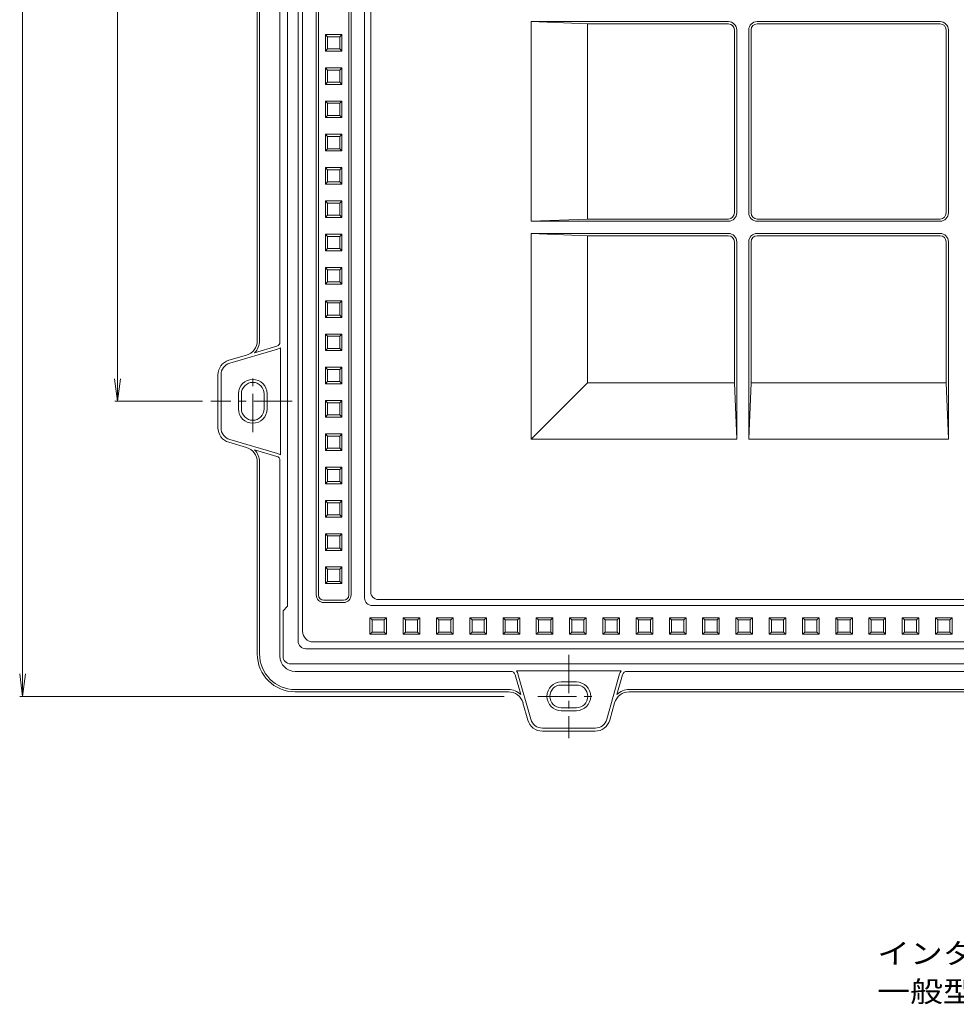
# Model space of a CAD drawing. Units: millimetres. Extents: x -5417 to 5105, y -4104 to 3179.
# Drawn here: x -5299 to -2202, y -4104 to -850 of the extents above; entities that cross this region are included whole.
import ezdxf

# ---------------------------------------------------------------- set-up
doc = ezdxf.new("R2010")
doc.units = ezdxf.units.MM
doc.header["$LTSCALE"] = 30
doc.linetypes.add('JWW_CENTER1', pattern=[6.773333, 4.233333, -0.846667, 0.846667, -0.846667])
for name, color, linetype in [('0-0_通り芯', 7, 'Continuous'), ('0-1_ピット', 7, 'Continuous'), ('0-4_寸法', 7, 'Continuous'), ('F-5ﾚｲﾔ', 7, 'Continuous')]:
    doc.layers.add(name, color=color, linetype=linetype)
doc.styles.add('ＭＳ ゴシック', font='txt', dxfattribs={"height": 1})

msp = doc.modelspace()

# ---------------------------------------------------------------- linework, layer by layer
at = {"layer": '0-0_通り芯', "color": 3, "linetype": 'Continuous', "lineweight": 13}
for p, q in [((-4363.6, -2870.8), (-4363.6, 1914.2)), ((-4158.6, -2760.8), (-4158.6, 1306.7)), ((-4138.6, -2740.8), (-4138.6, 1298.5)), ((-4318.6, -2750.8), (-4318.6, 1229.2)), ((-4311.1, 1229.2), (-4311.1, -2750.8)), ((-4211.1, 1229.2), (-4211.1, -2750.8)), ((-4203.6, -2750.8), (-4203.6, 1229.2)), ((-3608.6, -855.8), (-3422, -863.3)), ((-3608.6, -855.8), (-2956.1, -855.8)), ((-3608.6, -855.8), (-3608.6, -1515.8)), ((-3422, -863.3), (-3422, -1508.3)), ((-2956.1, -863.3), (-3422, -863.3)), ((-2861.1, -855.8), (-2256.1, -855.8)), ((-2861.1, -863.3), (-2256.1, -863.3)), ((-4288.6, -898.3), (-4288.6, -953.3)), ((-4288.6, -898.3), (-4233.6, -898.3)), ((-4281.1, -905.8), (-4288.6, -898.3)), ((-4281.1, -945.8), (-4281.1, -905.8)), ((-4281.1, -905.8), (-4241.1, -905.8)), ((-4241.1, -905.8), (-4233.6, -898.3)), ((-4241.1, -905.8), (-4241.1, -945.8)), ((-4233.6, -898.3), (-4233.6, -953.3)), ((-2936.1, -883.3), (-2936.1, -1488.3)), ((-2928.6, -1488.3), (-2928.6, -883.3)), ((-2888.6, -1488.3), (-2888.6, -883.3)), ((-2881.1, -883.3), (-2881.1, -1488.3)), ((-2236.1, -1488.3), (-2236.1, -883.3)), ((-2228.6, -1488.3), (-2228.6, -883.3)), ((-4281.1, -945.8), (-4288.6, -953.3)), ((-4288.6, -953.3), (-4233.6, -953.3)), ((-4241.1, -945.8), (-4281.1, -945.8)), ((-4233.6, -953.3), (-4241.1, -945.8)), ((-4288.6, -1008.3), (-4288.6, -1063.3)), ((-4288.6, -1008.3), (-4233.6, -1008.3)), ((-4281.1, -1015.8), (-4288.6, -1008.3)), ((-4241.1, -1015.8), (-4233.6, -1008.3)), ((-4233.6, -1008.3), (-4233.6, -1063.3)), ((-4281.1, -1055.8), (-4281.1, -1015.8)), ((-4281.1, -1015.8), (-4241.1, -1015.8)), ((-4241.1, -1015.8), (-4241.1, -1055.8)), ((-4281.1, -1055.8), (-4288.6, -1063.3)), ((-4288.6, -1063.3), (-4233.6, -1063.3)), ((-4241.1, -1055.8), (-4281.1, -1055.8)), ((-4233.6, -1063.3), (-4241.1, -1055.8)), ((-4288.6, -1118.3), (-4288.6, -1173.3)), ((-4288.6, -1118.3), (-4233.6, -1118.3)), ((-4281.1, -1125.8), (-4288.6, -1118.3)), ((-4281.1, -1165.8), (-4281.1, -1125.8)), ((-4281.1, -1125.8), (-4241.1, -1125.8)), ((-4241.1, -1125.8), (-4233.6, -1118.3)), ((-4241.1, -1125.8), (-4241.1, -1165.8)), ((-4233.6, -1118.3), (-4233.6, -1173.3)), ((-4281.1, -1165.8), (-4288.6, -1173.3)), ((-4241.1, -1165.8), (-4281.1, -1165.8)), ((-4233.6, -1173.3), (-4241.1, -1165.8)), ((-4288.6, -1173.3), (-4233.6, -1173.3)), ((-4288.6, -1228.3), (-4288.6, -1283.3)), ((-4288.6, -1228.3), (-4233.6, -1228.3)), ((-4281.1, -1235.8), (-4288.6, -1228.3)), ((-4281.1, -1275.8), (-4281.1, -1235.8)), ((-4281.1, -1235.8), (-4241.1, -1235.8)), ((-4241.1, -1235.8), (-4233.6, -1228.3)), ((-4241.1, -1235.8), (-4241.1, -1275.8)), ((-4233.6, -1228.3), (-4233.6, -1283.3)), ((-4281.1, -1275.8), (-4288.6, -1283.3)), ((-4288.6, -1283.3), (-4233.6, -1283.3)), ((-4241.1, -1275.8), (-4281.1, -1275.8)), ((-4233.6, -1283.3), (-4241.1, -1275.8)), ((-4288.6, -1338.3), (-4288.6, -1393.3)), ((-4288.6, -1338.3), (-4233.6, -1338.3)), ((-4281.1, -1345.8), (-4288.6, -1338.3)), ((-4281.1, -1385.8), (-4281.1, -1345.8)), ((-4281.1, -1345.8), (-4241.1, -1345.8)), ((-4241.1, -1345.8), (-4233.6, -1338.3)), ((-4241.1, -1345.8), (-4241.1, -1385.8)), ((-4233.6, -1338.3), (-4233.6, -1393.3)), ((-4281.1, -1385.8), (-4288.6, -1393.3)), ((-4288.6, -1393.3), (-4233.6, -1393.3)), ((-4241.1, -1385.8), (-4281.1, -1385.8)), ((-4233.6, -1393.3), (-4241.1, -1385.8)), ((-4288.6, -1448.3), (-4288.6, -1503.3)), ((-4288.6, -1448.3), (-4233.6, -1448.3)), ((-4281.1, -1455.8), (-4288.6, -1448.3)), ((-4281.1, -1495.8), (-4281.1, -1455.8)), ((-4281.1, -1455.8), (-4241.1, -1455.8)), ((-4241.1, -1455.8), (-4233.6, -1448.3)), ((-4241.1, -1455.8), (-4241.1, -1495.8)), ((-4233.6, -1448.3), (-4233.6, -1503.3)), ((-4281.1, -1495.8), (-4288.6, -1503.3)), ((-4241.1, -1495.8), (-4281.1, -1495.8)), ((-4233.6, -1503.3), (-4241.1, -1495.8)), ((-4288.6, -1503.3), (-4233.6, -1503.3)), ((-3422, -1508.3), (-3608.6, -1515.8)), ((-3608.6, -1515.8), (-2956.1, -1515.8)), ((-2956.1, -1508.3), (-3422, -1508.3)), ((-2861.1, -1508.3), (-2256.1, -1508.3)), ((-2861.1, -1515.8), (-2256.1, -1515.8)), ((-4288.6, -1558.3), (-4288.6, -1613.3)), ((-4288.6, -1558.3), (-4233.6, -1558.3)), ((-4281.1, -1565.8), (-4288.6, -1558.3)), ((-4241.1, -1565.8), (-4233.6, -1558.3)), ((-4233.6, -1558.3), (-4233.6, -1613.3)), ((-3608.6, -1555.8), (-3422, -1563.3)), ((-3608.6, -1555.8), (-2956.1, -1555.8)), ((-3608.6, -1555.8), (-3608.6, -2235.8)), ((-2861.1, -1555.8), (-2256.1, -1555.8)), ((-4281.1, -1605.8), (-4281.1, -1565.8)), ((-4281.1, -1565.8), (-4241.1, -1565.8)), ((-4241.1, -1565.8), (-4241.1, -1605.8)), ((-3422, -1563.3), (-3422, -2049.2)), ((-2956.1, -1563.3), (-3422, -1563.3)), ((-2936.1, -1583.3), (-2936.1, -2049.2)), ((-2928.6, -2235.8), (-2928.6, -1583.3)), ((-2888.6, -2235.8), (-2888.6, -1583.3)), ((-2881.1, -1583.3), (-2881.1, -2049.2)), ((-2861.1, -1563.3), (-2256.1, -1563.3)), ((-2236.1, -2049.2), (-2236.1, -1583.3)), ((-2228.6, -2235.8), (-2228.6, -1583.3)), ((-4281.1, -1605.8), (-4288.6, -1613.3)), ((-4288.6, -1613.3), (-4233.6, -1613.3)), ((-4241.1, -1605.8), (-4281.1, -1605.8)), ((-4233.6, -1613.3), (-4241.1, -1605.8)), ((-4288.6, -1668.3), (-4288.6, -1723.3)), ((-4288.6, -1668.3), (-4233.6, -1668.3)), ((-4281.1, -1675.8), (-4288.6, -1668.3)), ((-4281.1, -1715.8), (-4281.1, -1675.8)), ((-4281.1, -1675.8), (-4241.1, -1675.8)), ((-4241.1, -1675.8), (-4233.6, -1668.3)), ((-4241.1, -1675.8), (-4241.1, -1715.8)), ((-4233.6, -1668.3), (-4233.6, -1723.3)), ((-4281.1, -1715.8), (-4288.6, -1723.3)), ((-4288.6, -1723.3), (-4233.6, -1723.3)), ((-4241.1, -1715.8), (-4281.1, -1715.8)), ((-4233.6, -1723.3), (-4241.1, -1715.8)), ((-4288.6, -1778.3), (-4288.6, -1833.3)), ((-4288.6, -1778.3), (-4233.6, -1778.3)), ((-4281.1, -1785.8), (-4288.6, -1778.3)), ((-4281.1, -1825.8), (-4281.1, -1785.8)), ((-4281.1, -1785.8), (-4241.1, -1785.8)), ((-4241.1, -1785.8), (-4233.6, -1778.3)), ((-4241.1, -1785.8), (-4241.1, -1825.8)), ((-4233.6, -1778.3), (-4233.6, -1833.3)), ((-4281.1, -1825.8), (-4288.6, -1833.3)), ((-4288.6, -1833.3), (-4233.6, -1833.3)), ((-4241.1, -1825.8), (-4281.1, -1825.8)), ((-4233.6, -1833.3), (-4241.1, -1825.8)), ((-4288.6, -1888.3), (-4288.6, -1943.3)), ((-4288.6, -1888.3), (-4233.6, -1888.3)), ((-4281.1, -1895.8), (-4288.6, -1888.3)), ((-4281.1, -1935.8), (-4281.1, -1895.8)), ((-4281.1, -1895.8), (-4241.1, -1895.8)), ((-4241.1, -1895.8), (-4233.6, -1888.3)), ((-4241.1, -1895.8), (-4241.1, -1935.8)), ((-4233.6, -1888.3), (-4233.6, -1943.3)), ((-4281.1, -1935.8), (-4288.6, -1943.3)), ((-4288.6, -1943.3), (-4233.6, -1943.3)), ((-4241.1, -1935.8), (-4281.1, -1935.8)), ((-4233.6, -1943.3), (-4241.1, -1935.8)), ((-4288.6, -1998.3), (-4288.6, -2053.3)), ((-4288.6, -1998.3), (-4233.6, -1998.3)), ((-4281.1, -2005.8), (-4288.6, -1998.3)), ((-4281.1, -2045.8), (-4281.1, -2005.8)), ((-4281.1, -2005.8), (-4241.1, -2005.8)), ((-4241.1, -2005.8), (-4233.6, -1998.3)), ((-4241.1, -2005.8), (-4241.1, -2045.8)), ((-4233.6, -1998.3), (-4233.6, -2053.3)), ((-4281.1, -2045.8), (-4288.6, -2053.3)), ((-4241.1, -2045.8), (-4281.1, -2045.8)), ((-4233.6, -2053.3), (-4241.1, -2045.8)), ((-3422, -2049.2), (-3608.6, -2235.8)), ((-2936.1, -2049.2), (-3422, -2049.2)), ((-2936.1, -2049.2), (-2928.6, -2235.8)), ((-2888.6, -2235.8), (-2881.1, -2049.2)), ((-2881.1, -2049.2), (-2236.1, -2049.2)), ((-2236.1, -2049.2), (-2228.6, -2235.8)), ((-4288.6, -2053.3), (-4233.6, -2053.3)), ((-4288.6, -2108.3), (-4288.6, -2163.3)), ((-4288.6, -2108.3), (-4233.6, -2108.3)), ((-4281.1, -2115.8), (-4288.6, -2108.3)), ((-4241.1, -2115.8), (-4233.6, -2108.3)), ((-4233.6, -2108.3), (-4233.6, -2163.3)), ((-4281.1, -2155.8), (-4281.1, -2115.8)), ((-4281.1, -2115.8), (-4241.1, -2115.8)), ((-4241.1, -2115.8), (-4241.1, -2155.8)), ((-4281.1, -2155.8), (-4288.6, -2163.3)), ((-4288.6, -2163.3), (-4233.6, -2163.3)), ((-4241.1, -2155.8), (-4281.1, -2155.8)), ((-4233.6, -2163.3), (-4241.1, -2155.8)), ((-4288.6, -2218.3), (-4288.6, -2273.3)), ((-4288.6, -2218.3), (-4233.6, -2218.3)), ((-4281.1, -2225.8), (-4288.6, -2218.3)), ((-4281.1, -2265.8), (-4281.1, -2225.8)), ((-4281.1, -2225.8), (-4241.1, -2225.8)), ((-4241.1, -2225.8), (-4233.6, -2218.3)), ((-4241.1, -2225.8), (-4241.1, -2265.8)), ((-4233.6, -2218.3), (-4233.6, -2273.3)), ((-3608.6, -2235.8), (-2928.6, -2235.8)), ((-2888.6, -2235.8), (-2228.6, -2235.8)), ((-4281.1, -2265.8), (-4288.6, -2273.3)), ((-4288.6, -2273.3), (-4233.6, -2273.3)), ((-4241.1, -2265.8), (-4281.1, -2265.8)), ((-4233.6, -2273.3), (-4241.1, -2265.8)), ((-4288.6, -2328.3), (-4288.6, -2383.3)), ((-4288.6, -2328.3), (-4233.6, -2328.3)), ((-4281.1, -2335.8), (-4288.6, -2328.3)), ((-4281.1, -2375.8), (-4281.1, -2335.8)), ((-4281.1, -2335.8), (-4241.1, -2335.8)), ((-4241.1, -2335.8), (-4233.6, -2328.3)), ((-4241.1, -2335.8), (-4241.1, -2375.8)), ((-4233.6, -2328.3), (-4233.6, -2383.3)), ((-4281.1, -2375.8), (-4288.6, -2383.3)), ((-4288.6, -2383.3), (-4233.6, -2383.3)), ((-4241.1, -2375.8), (-4281.1, -2375.8)), ((-4233.6, -2383.3), (-4241.1, -2375.8)), ((-4288.6, -2438.3), (-4288.6, -2493.3)), ((-4288.6, -2438.3), (-4233.6, -2438.3)), ((-4281.1, -2445.8), (-4288.6, -2438.3)), ((-4241.1, -2445.8), (-4233.6, -2438.3)), ((-4233.6, -2438.3), (-4233.6, -2493.3)), ((-4281.1, -2485.8), (-4281.1, -2445.8)), ((-4281.1, -2445.8), (-4241.1, -2445.8)), ((-4241.1, -2445.8), (-4241.1, -2485.8)), ((-4281.1, -2485.8), (-4288.6, -2493.3)), ((-4288.6, -2493.3), (-4233.6, -2493.3)), ((-4241.1, -2485.8), (-4281.1, -2485.8)), ((-4233.6, -2493.3), (-4241.1, -2485.8)), ((-4288.6, -2548.3), (-4288.6, -2603.3)), ((-4288.6, -2548.3), (-4233.6, -2548.3)), ((-4281.1, -2555.8), (-4288.6, -2548.3)), ((-4281.1, -2595.8), (-4281.1, -2555.8)), ((-4281.1, -2555.8), (-4241.1, -2555.8)), ((-4241.1, -2555.8), (-4233.6, -2548.3)), ((-4241.1, -2555.8), (-4241.1, -2595.8)), ((-4233.6, -2548.3), (-4233.6, -2603.3)), ((-4281.1, -2595.8), (-4288.6, -2603.3)), ((-4241.1, -2595.8), (-4281.1, -2595.8)), ((-4233.6, -2603.3), (-4241.1, -2595.8)), ((-4288.6, -2603.3), (-4233.6, -2603.3)), ((-4288.6, -2658.3), (-4288.6, -2713.3)), ((-4288.6, -2658.3), (-4233.6, -2658.3)), ((-4281.1, -2665.8), (-4288.6, -2658.3)), ((-4281.1, -2705.8), (-4281.1, -2665.8)), ((-4281.1, -2665.8), (-4241.1, -2665.8)), ((-4241.1, -2665.8), (-4233.6, -2658.3)), ((-4241.1, -2665.8), (-4241.1, -2705.8)), ((-4233.6, -2658.3), (-4233.6, -2713.3)), ((-4281.1, -2705.8), (-4288.6, -2713.3)), ((-4288.6, -2713.3), (-4233.6, -2713.3)), ((-4241.1, -2705.8), (-4281.1, -2705.8)), ((-4233.6, -2713.3), (-4241.1, -2705.8)), ((-4113.6, -2765.8), (396.4, -2765.8)), ((-4293.6, -2768.3), (-4228.6, -2768.3)), ((-4228.6, -2775.8), (-4293.6, -2775.8)), ((-4133.6, -2785.8), (416.4, -2785.8)), ((-4141.1, -2825.8), (-4141.1, -2880.8)), ((-4141.1, -2825.8), (-4086.1, -2825.8)), ((-4133.6, -2833.3), (-4141.1, -2825.8)), ((-4093.6, -2833.3), (-4086.1, -2825.8)), ((-4086.1, -2825.8), (-4086.1, -2880.8)), ((-4031.1, -2825.8), (-4031.1, -2880.8)), ((-4031.1, -2825.8), (-3976.1, -2825.8)), ((-4023.6, -2833.3), (-4031.1, -2825.8)), ((-3983.6, -2833.3), (-3976.1, -2825.8)), ((-3976.1, -2825.8), (-3976.1, -2880.8)), ((-3921.1, -2825.8), (-3921.1, -2880.8)), ((-3921.1, -2825.8), (-3866.1, -2825.8)), ((-3913.6, -2833.3), (-3921.1, -2825.8)), ((-3873.6, -2833.3), (-3866.1, -2825.8)), ((-3866.1, -2825.8), (-3866.1, -2880.8)), ((-3811.1, -2825.8), (-3811.1, -2880.8)), ((-3811.1, -2825.8), (-3756.1, -2825.8)), ((-3803.6, -2833.3), (-3811.1, -2825.8)), ((-3763.6, -2833.3), (-3756.1, -2825.8)), ((-3756.1, -2825.8), (-3756.1, -2880.8)), ((-3701.1, -2825.8), (-3701.1, -2880.8)), ((-3701.1, -2825.8), (-3646.1, -2825.8)), ((-3693.6, -2833.3), (-3701.1, -2825.8)), ((-3653.6, -2833.3), (-3646.1, -2825.8)), ((-3646.1, -2825.8), (-3646.1, -2880.8)), ((-3591.1, -2825.8), (-3591.1, -2880.8)), ((-3591.1, -2825.8), (-3536.1, -2825.8)), ((-3583.6, -2833.3), (-3591.1, -2825.8)), ((-3543.6, -2833.3), (-3536.1, -2825.8)), ((-3536.1, -2825.8), (-3536.1, -2880.8)), ((-3481.1, -2825.8), (-3481.1, -2880.8)), ((-3481.1, -2825.8), (-3426.1, -2825.8)), ((-3473.6, -2833.3), (-3481.1, -2825.8)), ((-3433.6, -2833.3), (-3426.1, -2825.8)), ((-3426.1, -2825.8), (-3426.1, -2880.8)), ((-3371.1, -2825.8), (-3371.1, -2880.8)), ((-3371.1, -2825.8), (-3316.1, -2825.8)), ((-3363.6, -2833.3), (-3371.1, -2825.8)), ((-3323.6, -2833.3), (-3316.1, -2825.8)), ((-3316.1, -2825.8), (-3316.1, -2880.8)), ((-3261.1, -2825.8), (-3261.1, -2880.8)), ((-3261.1, -2825.8), (-3206.1, -2825.8)), ((-3253.6, -2833.3), (-3261.1, -2825.8)), ((-3213.6, -2833.3), (-3206.1, -2825.8)), ((-3206.1, -2825.8), (-3206.1, -2880.8)), ((-3151.1, -2825.8), (-3151.1, -2880.8)), ((-3151.1, -2825.8), (-3096.1, -2825.8)), ((-3143.6, -2833.3), (-3151.1, -2825.8)), ((-3103.6, -2833.3), (-3096.1, -2825.8)), ((-3096.1, -2825.8), (-3096.1, -2880.8)), ((-3041.1, -2825.8), (-3041.1, -2880.8)), ((-3041.1, -2825.8), (-2986.1, -2825.8)), ((-3033.6, -2833.3), (-3041.1, -2825.8)), ((-2993.6, -2833.3), (-2986.1, -2825.8)), ((-2986.1, -2825.8), (-2986.1, -2880.8)), ((-2931.1, -2825.8), (-2931.1, -2880.8)), ((-2931.1, -2825.8), (-2876.1, -2825.8)), ((-2923.6, -2833.3), (-2931.1, -2825.8)), ((-2883.6, -2833.3), (-2876.1, -2825.8)), ((-2876.1, -2825.8), (-2876.1, -2880.8)), ((-2821.1, -2825.8), (-2821.1, -2880.8)), ((-2821.1, -2825.8), (-2766.1, -2825.8)), ((-2813.6, -2833.3), (-2821.1, -2825.8)), ((-2773.6, -2833.3), (-2766.1, -2825.8)), ((-2766.1, -2825.8), (-2766.1, -2880.8)), ((-2711.1, -2825.8), (-2711.1, -2880.8)), ((-2711.1, -2825.8), (-2656.1, -2825.8)), ((-2703.6, -2833.3), (-2711.1, -2825.8)), ((-2663.6, -2833.3), (-2656.1, -2825.8)), ((-2656.1, -2825.8), (-2656.1, -2880.8)), ((-2601.1, -2825.8), (-2601.1, -2880.8)), ((-2601.1, -2825.8), (-2546.1, -2825.8)), ((-2593.6, -2833.3), (-2601.1, -2825.8)), ((-2553.6, -2833.3), (-2546.1, -2825.8)), ((-2546.1, -2825.8), (-2546.1, -2880.8)), ((-2491.1, -2825.8), (-2491.1, -2880.8)), ((-2491.1, -2825.8), (-2436.1, -2825.8)), ((-2483.6, -2833.3), (-2491.1, -2825.8)), ((-2443.6, -2833.3), (-2436.1, -2825.8)), ((-2436.1, -2825.8), (-2436.1, -2880.8)), ((-2381.1, -2825.8), (-2381.1, -2880.8)), ((-2381.1, -2825.8), (-2326.1, -2825.8)), ((-2373.6, -2833.3), (-2381.1, -2825.8)), ((-2333.6, -2833.3), (-2326.1, -2825.8)), ((-2326.1, -2825.8), (-2326.1, -2880.8)), ((-2271.1, -2825.8), (-2271.1, -2880.8)), ((-2271.1, -2825.8), (-2216.1, -2825.8)), ((-2263.6, -2833.3), (-2271.1, -2825.8)), ((-2223.6, -2833.3), (-2216.1, -2825.8)), ((-2216.1, -2825.8), (-2216.1, -2880.8)), ((-4133.6, -2873.3), (-4133.6, -2833.3)), ((-4133.6, -2833.3), (-4093.6, -2833.3)), ((-4093.6, -2833.3), (-4093.6, -2873.3)), ((-4023.6, -2873.3), (-4023.6, -2833.3)), ((-4023.6, -2833.3), (-3983.6, -2833.3)), ((-3983.6, -2833.3), (-3983.6, -2873.3)), ((-3913.6, -2873.3), (-3913.6, -2833.3)), ((-3913.6, -2833.3), (-3873.6, -2833.3)), ((-3873.6, -2833.3), (-3873.6, -2873.3)), ((-3803.6, -2873.3), (-3803.6, -2833.3)), ((-3803.6, -2833.3), (-3763.6, -2833.3)), ((-3763.6, -2833.3), (-3763.6, -2873.3)), ((-3693.6, -2873.3), (-3693.6, -2833.3)), ((-3693.6, -2833.3), (-3653.6, -2833.3)), ((-3653.6, -2833.3), (-3653.6, -2873.3)), ((-3583.6, -2873.3), (-3583.6, -2833.3)), ((-3583.6, -2833.3), (-3543.6, -2833.3)), ((-3543.6, -2833.3), (-3543.6, -2873.3)), ((-3473.6, -2873.3), (-3473.6, -2833.3)), ((-3473.6, -2833.3), (-3433.6, -2833.3)), ((-3433.6, -2833.3), (-3433.6, -2873.3)), ((-3363.6, -2873.3), (-3363.6, -2833.3)), ((-3363.6, -2833.3), (-3323.6, -2833.3)), ((-3323.6, -2833.3), (-3323.6, -2873.3)), ((-3253.6, -2873.3), (-3253.6, -2833.3)), ((-3253.6, -2833.3), (-3213.6, -2833.3)), ((-3213.6, -2833.3), (-3213.6, -2873.3)), ((-3143.6, -2873.3), (-3143.6, -2833.3)), ((-3143.6, -2833.3), (-3103.6, -2833.3)), ((-3103.6, -2833.3), (-3103.6, -2873.3)), ((-3033.6, -2873.3), (-3033.6, -2833.3)), ((-3033.6, -2833.3), (-2993.6, -2833.3)), ((-2993.6, -2833.3), (-2993.6, -2873.3)), ((-2923.6, -2873.3), (-2923.6, -2833.3)), ((-2923.6, -2833.3), (-2883.6, -2833.3)), ((-2883.6, -2833.3), (-2883.6, -2873.3)), ((-2813.6, -2873.3), (-2813.6, -2833.3)), ((-2813.6, -2833.3), (-2773.6, -2833.3)), ((-2773.6, -2833.3), (-2773.6, -2873.3)), ((-2703.6, -2873.3), (-2703.6, -2833.3)), ((-2703.6, -2833.3), (-2663.6, -2833.3)), ((-2663.6, -2833.3), (-2663.6, -2873.3)), ((-2593.6, -2873.3), (-2593.6, -2833.3)), ((-2593.6, -2833.3), (-2553.6, -2833.3)), ((-2553.6, -2833.3), (-2553.6, -2873.3)), ((-2483.6, -2873.3), (-2483.6, -2833.3)), ((-2483.6, -2833.3), (-2443.6, -2833.3)), ((-2443.6, -2833.3), (-2443.6, -2873.3)), ((-2373.6, -2873.3), (-2373.6, -2833.3)), ((-2373.6, -2833.3), (-2333.6, -2833.3)), ((-2333.6, -2833.3), (-2333.6, -2873.3)), ((-2263.6, -2873.3), (-2263.6, -2833.3)), ((-2263.6, -2833.3), (-2223.6, -2833.3)), ((-2223.6, -2833.3), (-2223.6, -2873.3)), ((-4133.6, -2873.3), (-4141.1, -2880.8)), ((-4141.1, -2880.8), (-4086.1, -2880.8)), ((-4093.6, -2873.3), (-4133.6, -2873.3)), ((-4086.1, -2880.8), (-4093.6, -2873.3)), ((-4023.6, -2873.3), (-4031.1, -2880.8)), ((-4031.1, -2880.8), (-3976.1, -2880.8)), ((-3983.6, -2873.3), (-4023.6, -2873.3)), ((-3976.1, -2880.8), (-3983.6, -2873.3)), ((-3913.6, -2873.3), (-3921.1, -2880.8)), ((-3921.1, -2880.8), (-3866.1, -2880.8)), ((-3873.6, -2873.3), (-3913.6, -2873.3)), ((-3866.1, -2880.8), (-3873.6, -2873.3)), ((-3803.6, -2873.3), (-3811.1, -2880.8)), ((-3811.1, -2880.8), (-3756.1, -2880.8)), ((-3763.6, -2873.3), (-3803.6, -2873.3)), ((-3756.1, -2880.8), (-3763.6, -2873.3)), ((-3693.6, -2873.3), (-3701.1, -2880.8)), ((-3701.1, -2880.8), (-3646.1, -2880.8)), ((-3653.6, -2873.3), (-3693.6, -2873.3)), ((-3646.1, -2880.8), (-3653.6, -2873.3)), ((-3583.6, -2873.3), (-3591.1, -2880.8)), ((-3591.1, -2880.8), (-3536.1, -2880.8)), ((-3543.6, -2873.3), (-3583.6, -2873.3)), ((-3536.1, -2880.8), (-3543.6, -2873.3)), ((-3473.6, -2873.3), (-3481.1, -2880.8)), ((-3481.1, -2880.8), (-3426.1, -2880.8)), ((-3433.6, -2873.3), (-3473.6, -2873.3)), ((-3426.1, -2880.8), (-3433.6, -2873.3)), ((-3363.6, -2873.3), (-3371.1, -2880.8)), ((-3371.1, -2880.8), (-3316.1, -2880.8)), ((-3323.6, -2873.3), (-3363.6, -2873.3)), ((-3316.1, -2880.8), (-3323.6, -2873.3)), ((-3253.6, -2873.3), (-3261.1, -2880.8)), ((-3261.1, -2880.8), (-3206.1, -2880.8)), ((-3213.6, -2873.3), (-3253.6, -2873.3)), ((-3206.1, -2880.8), (-3213.6, -2873.3)), ((-3143.6, -2873.3), (-3151.1, -2880.8)), ((-3151.1, -2880.8), (-3096.1, -2880.8)), ((-3103.6, -2873.3), (-3143.6, -2873.3)), ((-3096.1, -2880.8), (-3103.6, -2873.3)), ((-3033.6, -2873.3), (-3041.1, -2880.8)), ((-3041.1, -2880.8), (-2986.1, -2880.8)), ((-2993.6, -2873.3), (-3033.6, -2873.3)), ((-2986.1, -2880.8), (-2993.6, -2873.3)), ((-2923.6, -2873.3), (-2931.1, -2880.8)), ((-2931.1, -2880.8), (-2876.1, -2880.8)), ((-2883.6, -2873.3), (-2923.6, -2873.3)), ((-2876.1, -2880.8), (-2883.6, -2873.3)), ((-2813.6, -2873.3), (-2821.1, -2880.8)), ((-2821.1, -2880.8), (-2766.1, -2880.8)), ((-2773.6, -2873.3), (-2813.6, -2873.3)), ((-2766.1, -2880.8), (-2773.6, -2873.3)), ((-2703.6, -2873.3), (-2711.1, -2880.8)), ((-2711.1, -2880.8), (-2656.1, -2880.8)), ((-2663.6, -2873.3), (-2703.6, -2873.3)), ((-2656.1, -2880.8), (-2663.6, -2873.3)), ((-2593.6, -2873.3), (-2601.1, -2880.8)), ((-2601.1, -2880.8), (-2546.1, -2880.8)), ((-2553.6, -2873.3), (-2593.6, -2873.3)), ((-2546.1, -2880.8), (-2553.6, -2873.3)), ((-2483.6, -2873.3), (-2491.1, -2880.8)), ((-2491.1, -2880.8), (-2436.1, -2880.8)), ((-2443.6, -2873.3), (-2483.6, -2873.3)), ((-2436.1, -2880.8), (-2443.6, -2873.3)), ((-2373.6, -2873.3), (-2381.1, -2880.8)), ((-2381.1, -2880.8), (-2326.1, -2880.8)), ((-2333.6, -2873.3), (-2373.6, -2873.3)), ((-2326.1, -2880.8), (-2333.6, -2873.3)), ((-2263.6, -2873.3), (-2271.1, -2880.8)), ((-2271.1, -2880.8), (-2216.1, -2880.8)), ((-2223.6, -2873.3), (-2263.6, -2873.3)), ((-2216.1, -2880.8), (-2223.6, -2873.3)), ((-4328.6, -2905.8), (611.4, -2905.8))]:
    msp.add_line(p, q, dxfattribs=at)
for centre, radius, start, end in [((-2956.1, -883.3), 27.5, 0, 90), ((-2956.1, -883.3), 20, 0, 90), ((-2861.1, -883.3), 27.5, 90, 180), ((-2861.1, -883.3), 20, 90, 180), ((-2256.1, -883.3), 27.5, 0, 90), ((-2256.1, -883.3), 20, 0, 90), ((-2956.1, -1488.3), 20, 270, 0), ((-2956.1, -1488.3), 27.5, 270, 0), ((-2861.1, -1488.3), 27.5, 180, 270), ((-2861.1, -1488.3), 20, 180, 270), ((-2256.1, -1488.3), 20, 270, 0), ((-2256.1, -1488.3), 27.5, 270, 0), ((-2956.1, -1583.3), 27.5, 0, 90), ((-2861.1, -1583.3), 27.5, 90, 180), ((-2256.1, -1583.3), 27.5, 0, 90), ((-2956.1, -1583.3), 20, 0, 90), ((-2861.1, -1583.3), 20, 90, 180), ((-2256.1, -1583.3), 20, 0, 90), ((-4293.6, -2750.8), 25, 180, 270), ((-4293.6, -2750.8), 17.5, 180, 270), ((-4228.6, -2750.8), 25, 270, 0), ((-4228.6, -2750.8), 17.5, 270, 0), ((-4133.6, -2760.8), 25, 180, 270), ((-4113.6, -2740.8), 25, 180, 270), ((-4328.6, -2870.8), 35, 180, 270)]:
    msp.add_arc(centre, radius, start, end, dxfattribs=at)
at = {"layer": '0-1_ピット', "color": 2, "linetype": 'Continuous', "lineweight": 13}
for p, q in [((-4413.6, 1966.7), (-4413.6, -2788.3)), ((-4378.6, 1931.7), (-4378.6, -2903.3)), ((-4513.6, 938.7), (-4513.6, -1910.3)), ((-4506.1, 938.7), (-4506.1, -1910.3)), ((-4438.6, 943), (-4438.6, -1914.5)), ((-4604.9, -1984.8), (-4446.6, -1938.5)), ((-4449.4, -1928.9), (-4522.3, -1950.3)), ((-4437.4, -1933.5), (-4437.4, -2288)), ((-4607.7, -1975.2), (-4549.6, -1958.2)), ((-4643.6, -2198.3), (-4643.6, -2023.2)), ((-4633.6, -2023.2), (-4633.6, -2198.3)), ((-4576.1, -2085.8), (-4576.1, -2135.8)), ((-4566.1, -2085.8), (-4566.1, -2135.8)), ((-4491.1, -2085.8), (-4491.1, -2135.8)), ((-4481.1, -2085.8), (-4481.1, -2135.8)), ((-4604.9, -2236.7), (-4446.6, -2283)), ((-4607.7, -2246.3), (-4549.6, -2263.3)), ((-4449.4, -2292.6), (-4522.3, -2271.3)), ((-4506.1, -2945.8), (-4506.1, -2310.3)), ((-4438.6, -2953.3), (-4438.6, -2307)), ((-4513.6, -2945.8), (-4513.6, -2311.3)), ((-4428.6, -2803.3), (-4413.6, -2788.3)), ((-4428.6, -2953.3), (-4428.6, -2803.3)), ((-4353.6, -2928.3), (636.4, -2928.3)), ((686.4, -2978.3), (-4403.6, -2978.3)), ((-4388.6, -3003.3), (-3675.8, -3003.3)), ((-3661.3, -3014.2), (-3642.8, -3079.9)), ((-3656.8, -3002), (-3310.5, -3002)), ((-3609.3, -3161.6), (-3651.7, -3011.5)), ((-3358, -3161.6), (-3315.6, -3011.5)), ((-3306, -3014.2), (-3324.5, -3079.9)), ((-425.8, -3003.3), (-3291.5, -3003.3)), ((-3458.6, -3038.3), (-3508.6, -3038.3)), ((-3458.6, -3048.3), (-3508.6, -3048.3)), ((-4388.6, -3063.3), (-3683.2, -3063.3)), ((-4388.6, -3070.8), (-3683.2, -3070.8)), ((-3284.1, -3063.3), (-433.2, -3063.3)), ((-3284.1, -3070.8), (-433.2, -3070.8)), ((-3635.1, -3107.2), (-3618.9, -3164.4)), ((-3458.6, -3123.3), (-3508.6, -3123.3)), ((-3332.2, -3107.2), (-3348.4, -3164.4)), ((-3458.6, -3133.3), (-3508.6, -3133.3)), ((-3396.5, -3190.8), (-3570.8, -3190.8)), ((-3396.5, -3200.8), (-3570.8, -3200.8))]:
    msp.add_line(p, q, dxfattribs=at)
at = {"layer": '0-1_ピット', "color": 2, "linetype": 'JWW_CENTER1', "lineweight": 13}
for p, q in [((-4528.6, -2212.9), (-4528.6, -2011.3)), ((-4398.4, -2110.8), (-4666.7, -2110.8)), ((-3483.6, -2948.1), (-3483.6, -3223.8)), ((-3585.7, -3085.8), (-3384.2, -3085.8))]:
    msp.add_line(p, q, dxfattribs=at)
at = {"layer": '0-1_ピット', "color": 2, "linetype": 'Continuous', "lineweight": 13}
for centre, radius, start, end in [((-4563.6, -1910.3), 50, 286.3143, 0), ((-4563.6, -1910.3), 57.5, 315.9062, 0), ((-4453.6, -1914.5), 15, 286.3131, 0), ((-4453.6, -1914.5), 25, 286.3137, 310.5399), ((-4593.6, -2023.2), 50, 106.3143, 180), ((-4593.6, -2023.2), 40, 106.3143, 180), ((-4528.6, -2085.8), 47.5, 0, 180), ((-4528.6, -2085.8), 37.5, 0, 180), ((-4528.6, -2135.8), 47.5, 180, 0), ((-4528.6, -2135.8), 37.5, 180, 0), ((-4593.6, -2198.3), 50, 180, 253.6857), ((-4593.6, -2198.3), 40, 180, 253.6857), ((-4563.6, -2311.3), 50, 0, 73.6857), ((-4563.6, -2311.3), 57.5, 0, 44.0938), ((-4453.6, -2307), 15, 0, 73.6869), ((-4453.6, -2307), 25, 49.4601, 73.6863), ((-4353.6, -2903.3), 25, 180, 270), ((-4388.6, -2945.8), 125, 180, 270), ((-4388.6, -2945.8), 117.5, 180, 270), ((-4388.6, -2953.3), 50, 180, 269.9998), ((-4403.6, -2953.3), 25, 180, 270), ((-3675.8, -3018.3), 15, 15.7669, 90), ((-3675.8, -3018.3), 25, 15.7669, 40.5415), ((-3291.5, -3018.3), 25, 139.4585, 164.2329), ((-3291.5, -3018.3), 15, 90, 164.2331), ((-3508.6, -3085.8), 47.5, 90, 270), ((-3508.6, -3085.8), 37.5, 90, 270), ((-3458.6, -3085.8), 47.5, 270, 90), ((-3458.6, -3085.8), 37.5, 270, 90), ((-3683.2, -3120.8), 57.5, 45.3596, 90), ((-3683.2, -3120.8), 50, 15.7671, 90), ((-3284.1, -3120.8), 50, 90, 164.2329), ((-3284.1, -3120.8), 57.5, 90, 134.6404), ((-3570.8, -3150.8), 50, 195.7669, 270), ((-3570.8, -3150.8), 40, 195.7669, 270), ((-3396.5, -3150.8), 40, 270, 344.2331), ((-3396.5, -3150.8), 50, 270, 344.2331)]:
    msp.add_arc(centre, radius, start, end, dxfattribs=at)
at = {"layer": '0-4_寸法', "color": 7, "linetype": 'Continuous', "lineweight": 13}
for p, q in [((-5289.4, -3085.8), (-5289.4, 2114.2)), ((-4975.8, -2110.8), (-4975.8, 1139.2)), ((-4975.8, -2110.8), (-4985.6, -2036.4)), ((-4975.8, -2110.8), (-4966, -2036.4)), ((-4984.8, -2110.8), (-4694.3, -2110.8)), ((-5289.4, -3085.8), (-5299.2, -3011.4)), ((-5289.4, -3085.8), (-5279.7, -3011.4)), ((-5298.4, -3085.8), (-3697.1, -3085.8))]:
    msp.add_line(p, q, dxfattribs=at)

# ---------------------------------------------------------------- texts
at = {"layer": 'F-5ﾚｲﾔ', "color": 7, "linetype": 'Continuous', "lineweight": 13, "style": 'ＭＳ ゴシック'}
for s, width, p in [('インターロッキングブロック用\u3000鋳鉄目地', 1.157895, (-2463.9, -3969.9)), ('一般型\u3000充填深さ70mm\u3000カラー舗装用鉄蓋\u3000\u3000ＭＲＨ－２－９１００', 1.16129, (-2463.9, -4095.6))]:
    msp.add_text(s, height=68.58, dxfattribs=dict(at, width=width)).set_placement(p)

doc.saveas('drawing.dxf')
